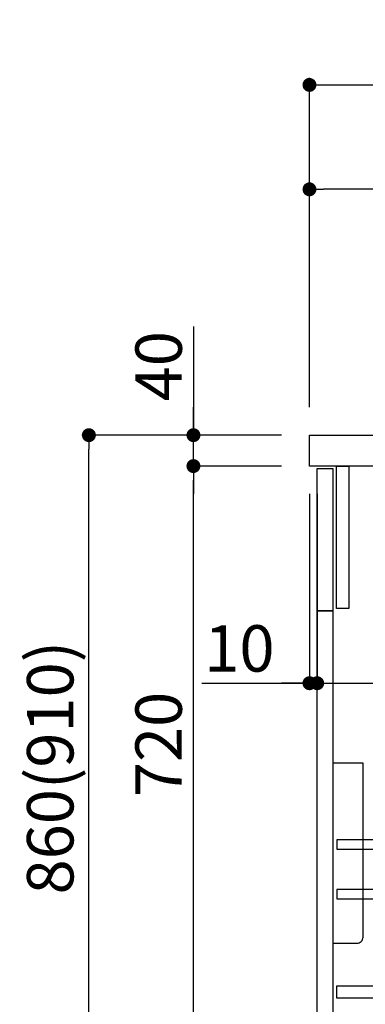
# Model space of a CAD drawing. Extents: x 0 to 26473, y -25 to 8845.
# Drawn here: x 20142 to 20589, y 2291 to 3565 of the extents above; entities that cross this region are included whole.
import ezdxf

# ---------------------------------------------------------------- set-up
doc = ezdxf.new("R2010")
doc.units = 0
doc.header["$LTSCALE"] = 50
doc.header["$MEASUREMENT"] = 0
doc.layers.get('0').update_dxf_attribs({"linetype": 'CONTINUOUS'})
doc.layers.get('DEFPOINTS').update_dxf_attribs({"color": 146, "linetype": 'CONTINUOUS'})
for name, color, linetype in [('122-扉', 6, 'CONTINUOUS'), ('126-甲板', 2, 'CONTINUOUS'), ('150-機器', 8, 'CONTINUOUS'), ('166-寸法B', 11, 'CONTINUOUS')]:
    doc.layers.add(name, color=color, linetype=linetype)
doc.styles.add('KH001', font='txt')
doc.dimstyles.new('KH1xx030', dxfattribs={"dimscale": 30, "dimtxt": 2, "dimasz": 0.6, "dimexe": 0.3, "dimexo": 1.2, "dimgap": 0.5, "dimtad": 3, "dimdec": 1, "dimdsep": 46, "dimlunit": 6, "dimtxsty": 'KH001', "dimblk": 'DOT', "dimcen": 1, "dimdle": 1, "dimclrd": 256, "dimclre": 256, "dimclrt": 256, "dimadec": 0, "dimazin": 0, "dimtfac": 1, "dimtdec": 1, "dimtix": 1, "dimtmove": 2, "dimatfit": 3, "dimldrblk": 'CLOSEDBLANK', "dimfxl": 1, "dimtolj": 1, "dimtzin": 0, "dimlwd": -1, "dimlwe": -1, "dimarcsym": 0})

# ---------------------------------------------------------------- blocks, each defined once
blk = doc.blocks.new('包丁差し_D')
at = {"layer": '150-機器', "color": 161, "linetype": 'Continuous'}
blk.add_lwpolyline([(0, -233), (31.2, -233, 0.414214), (39.2, -225), (39.2, 0), (0, 0)], format="xyb", close=True, dxfattribs=at)
blk = doc.blocks.new('_Dot')
at = {"color": 0, "linetype": 'ByBlock', "lineweight": -2}
blk.add_line((-0.5, 0), (-1, 0), dxfattribs=at)
at = {"color": 0, "linetype": 'ByBlock', "const_width": 0.5}
blk.add_lwpolyline([(-0.25, 0, 1), (0.25, 0, 1)], format="xyb", close=True, dxfattribs=at)
blk = doc.blocks.new('*D146')
at = {"layer": '166-寸法B', "transparency": 16777216}
for p, q in [((20480.4, 3027.5), (20222.5, 3027.5)), ((20231.5, 2185.5), (20231.5, 3009.5)), ((20480.9, 2167.5), (20222.5, 2167.5))]:
    blk.add_line(p, q, dxfattribs=at)
at = {"layer": 'DEFPOINTS', "color": 0, "transparency": 16777216}
for p in [(20231.5, 3027.5), (20516.4, 3027.5), (20516.9, 2167.5)]:
    blk.add_point(p, dxfattribs=at)
at = {"layer": '166-寸法B', "transparency": 16777216, "xscale": 18, "yscale": 18, "zscale": 18}
for p, rotation in [((20231.5, 3027.5), 90), ((20231.5, 2167.5), 270)]:
    blk.add_blockref('_Dot', p, dxfattribs=dict(at, rotation=rotation))
at = {"layer": '166-寸法B', "transparency": 16777216, "insert": (20181.5, 2597.5), "char_height": 60, "attachment_point": 5, "rotation": 90, "style": 'KH001'}
blk.add_mtext('\\A1;860(910)', dxfattribs=at)
blk = doc.blocks.new('_ClosedBlank')
at = {"color": 0, "linetype": 'ByBlock', "lineweight": -2}
for p, q in [((-1, 0.167), (0, 0)), ((-1, 0.167), (-1, -0.167)), ((0, 0), (-1, -0.167))]:
    blk.add_line(p, q, dxfattribs=at)
blk = doc.blocks.new('*D147')
at = {"layer": '166-寸法B', "linetype": 'ByBlock', "transparency": 16777216}
for p, q in [((20516.4, 2951.5), (20516.4, 2697.7)), ((20526.4, 2951.5), (20526.4, 2697.7)), ((20377.2, 2706.7), (20516.4, 2706.7)), ((20498.4, 2706.7), (20480.4, 2706.7)), ((20516.4, 2706.7), (20526.4, 2706.7)), ((20516.4, 2706.7), (20526.4, 2706.7)), ((20544.4, 2706.7), (20562.4, 2706.7))]:
    blk.add_line(p, q, dxfattribs=at)
at = {"layer": 'DEFPOINTS', "color": 0, "transparency": 16777216}
for p in [(20516.4, 2987.5), (20526.4, 2987.5), (20526.4, 2706.7)]:
    blk.add_point(p, dxfattribs=at)
at = {"layer": '166-寸法B', "transparency": 16777216, "xscale": 18, "yscale": 18, "zscale": 18}
blk.add_blockref('_Dot', (20516.4, 2706.7), dxfattribs=at)
at = {"layer": '166-寸法B', "transparency": 16777216, "xscale": 18, "yscale": 18, "zscale": 18, "rotation": 180}
blk.add_blockref('_Dot', (20526.4, 2706.7), dxfattribs=at)
at = {"layer": '166-寸法B', "transparency": 16777216, "insert": (20425.9, 2751.7), "char_height": 60, "attachment_point": 5, "style": 'KH001'}
blk.add_mtext('\\A1;10', dxfattribs=at)
blk = doc.blocks.new('*D148')
at = {"layer": '166-寸法B', "transparency": 16777216}
for p, q in [((20526.4, 2915.5), (20526.4, 2697.7)), ((21166.4, 2915.5), (21166.4, 2697.7)), ((20544.4, 2706.7), (21148.4, 2706.7))]:
    blk.add_line(p, q, dxfattribs=at)
at = {"layer": 'DEFPOINTS', "color": 0, "transparency": 16777216}
for p in [(20526.4, 2951.5), (21166.4, 2951.5), (21166.4, 2706.7)]:
    blk.add_point(p, dxfattribs=at)
at = {"layer": '166-寸法B', "transparency": 16777216, "xscale": 18, "yscale": 18, "zscale": 18, "rotation": 180}
blk.add_blockref('_Dot', (20526.4, 2706.7), dxfattribs=at)
at = {"layer": '166-寸法B', "transparency": 16777216, "xscale": 18, "yscale": 18, "zscale": 18}
blk.add_blockref('_Dot', (21166.4, 2706.7), dxfattribs=at)
at = {"layer": '166-寸法B', "transparency": 16777216, "insert": (20737.2, 2751.7), "char_height": 60, "attachment_point": 5, "style": 'KH001'}
blk.add_mtext('\\A1;640', dxfattribs=at)
blk = doc.blocks.new('*D150')
at = {"layer": '166-寸法B', "transparency": 16777216}
for p, q in [((20480.4, 2987.5), (20357.5, 2987.5)), ((20366.5, 2285.5), (20366.5, 2969.5)), ((20515.4, 2267.5), (20357.5, 2267.5))]:
    blk.add_line(p, q, dxfattribs=at)
at = {"layer": 'DEFPOINTS', "color": 0, "transparency": 16777216}
for p in [(20366.5, 2987.5), (20516.4, 2987.5), (20551.4, 2267.5)]:
    blk.add_point(p, dxfattribs=at)
at = {"layer": '166-寸法B', "transparency": 16777216, "xscale": 18, "yscale": 18, "zscale": 18}
for p, rotation in [((20366.5, 2987.5), 90), ((20366.5, 2267.5), 270)]:
    blk.add_blockref('_Dot', p, dxfattribs=dict(at, rotation=rotation))
at = {"layer": '166-寸法B', "transparency": 16777216, "insert": (20321.5, 2627.5), "char_height": 60, "attachment_point": 5, "rotation": 90, "style": 'KH001'}
blk.add_mtext('\\A1;720', dxfattribs=at)
blk = doc.blocks.new('*D151')
at = {"layer": '166-寸法B', "transparency": 16777216}
for p, q in [((20366.5, 3167.8), (20366.5, 3027.5)), ((20366.5, 3045.5), (20366.5, 3063.5)), ((20480.4, 3027.5), (20357.5, 3027.5)), ((20366.5, 2987.5), (20366.5, 3027.5)), ((20366.5, 2987.5), (20366.5, 3027.5)), ((20480.4, 2987.5), (20357.5, 2987.5)), ((20366.5, 2969.5), (20366.5, 2951.5))]:
    blk.add_line(p, q, dxfattribs=at)
at = {"layer": 'DEFPOINTS', "color": 0, "transparency": 16777216}
for p in [(20366.5, 3027.5), (20516.4, 3027.5), (20516.4, 2987.5)]:
    blk.add_point(p, dxfattribs=at)
at = {"layer": '166-寸法B', "transparency": 16777216, "xscale": 18, "yscale": 18, "zscale": 18}
for p, rotation in [((20366.5, 3027.5), 270), ((20366.5, 2987.5), 90)]:
    blk.add_blockref('_Dot', p, dxfattribs=dict(at, rotation=rotation))
at = {"layer": '166-寸法B', "transparency": 16777216, "insert": (20321.5, 3116.6), "char_height": 60, "attachment_point": 5, "rotation": 90, "style": 'KH001'}
blk.add_mtext('\\A1;40', dxfattribs=at)
blk = doc.blocks.new('*D152')
at = {"layer": '166-寸法B', "transparency": 16777216}
for p, q in [((20516.4, 3063.5), (20516.4, 3489.4)), ((21316.4, 3063.5), (21316.4, 3489.4)), ((20534.4, 3480.4), (21298.4, 3480.4))]:
    blk.add_line(p, q, dxfattribs=at)
at = {"layer": 'DEFPOINTS', "color": 0, "transparency": 16777216}
for p in [(21316.4, 3480.4), (20516.4, 3027.5), (21316.4, 3027.5)]:
    blk.add_point(p, dxfattribs=at)
at = {"layer": '166-寸法B', "transparency": 16777216, "xscale": 18, "yscale": 18, "zscale": 18, "rotation": 180}
blk.add_blockref('_Dot', (20516.4, 3480.4), dxfattribs=at)
at = {"layer": '166-寸法B', "transparency": 16777216, "xscale": 18, "yscale": 18, "zscale": 18}
blk.add_blockref('_Dot', (21316.4, 3480.4), dxfattribs=at)
at = {"layer": '166-寸法B', "transparency": 16777216, "insert": (20916.4, 3525.4), "char_height": 60, "attachment_point": 5, "style": 'KH001'}
blk.add_mtext('\\A1;800', dxfattribs=at)
blk = doc.blocks.new('*D157')
at = {"layer": '166-寸法B', "linetype": 'ByBlock', "transparency": 16777216}
for p, q in [((20516.4, 3063.5), (20516.4, 3354.4)), ((21166.4, 3242.9), (21166.4, 3354.4)), ((21148.4, 3345.4), (20534.4, 3345.4))]:
    blk.add_line(p, q, dxfattribs=at)
at = {"layer": 'DEFPOINTS', "color": 0, "transparency": 16777216}
for p in [(20516.4, 3345.4), (21166.4, 3206.9), (20516.4, 3027.5)]:
    blk.add_point(p, dxfattribs=at)
at = {"layer": '166-寸法B', "transparency": 16777216, "xscale": 18, "yscale": 18, "zscale": 18, "rotation": 180}
blk.add_blockref('_Dot', (20516.4, 3345.4), dxfattribs=at)
at = {"layer": '166-寸法B', "transparency": 16777216, "xscale": 18, "yscale": 18, "zscale": 18}
blk.add_blockref('_Dot', (21166.4, 3345.4), dxfattribs=at)
at = {"layer": '166-寸法B', "transparency": 16777216, "insert": (20841.4, 3390.4), "char_height": 60, "attachment_point": 5, "style": 'KH001'}
blk.add_mtext('\\A1;650', dxfattribs=at)

msp = doc.modelspace()

# ---------------------------------------------------------------- linework, layer by layer
at = {"layer": '122-扉', "color": 253}
for points in [[(20526.42, 2984.49), (20546.42, 2984.49), (20546.42, 2800.49), (20526.42, 2800.49)], [(20551.42, 2987.49), (20567.42, 2987.49), (20567.42, 2803.49), (20551.42, 2803.49)], [(20526.42, 2800.49), (20546.42, 2800.49), (20546.42, 2267.49), (20526.42, 2267.49)]]:
    msp.add_lwpolyline(points, close=True, dxfattribs=at)
at = {"layer": '122-扉', "color": 253, "linetype": 'Continuous'}
for points in [[(20551.92, 2492.09), (20975.42, 2492.09), (20975.42, 2504.09), (20551.92, 2504.09)], [(20551.92, 2428.09), (20975.42, 2428.09), (20975.42, 2440.09), (20551.92, 2440.09)], [(20975.42, 2299.49), (20551.92, 2299.49), (20551.92, 2315.49), (20975.42, 2315.49)]]:
    msp.add_lwpolyline(points, close=True, dxfattribs=at)
at = {"layer": '126-甲板'}
msp.add_lwpolyline([(20516.42, 3027.49), (21316.42, 3027.49), (21316.42, 2987.49), (20516.42, 2987.49)], close=True, dxfattribs=at)

# ---------------------------------------------------------------- block references
at = {"layer": '150-機器', "color": 161}
msp.add_blockref('包丁差し_D', (20546.42, 2603.49), dxfattribs=at)

# ---------------------------------------------------------------- dimensions: what is measured, and where the dimension line sits
at = {"layer": '166-寸法B'}
dim = msp.add_linear_dim(base=(21316.42, 3480.38), p1=(20516.42, 3027.49), p2=(21316.42, 3027.49), dimstyle='KH1xx030', dxfattribs=at)
dim.commit()
dim.dimension.update_dxf_attribs({"geometry": '*D152', "text_midpoint": (20916.42, 3525.38)})
dim = msp.add_linear_dim(base=(20516.42, 3345.38), p1=(21166.42, 3206.94), p2=(20516.42, 3027.49), dimstyle='KH1xx030', override={"dimfxl": 0.5, "dimarcsym": 1}, dxfattribs=at)
dim.commit()
dim.dimension.update_dxf_attribs({"geometry": '*D157', "text_midpoint": (20841.42, 3390.38)})
dim = msp.add_linear_dim(base=(20366.48, 3027.49), p1=(20516.42, 2987.49), p2=(20516.42, 3027.49), angle=90, dimstyle='KH1xx030', override={"dimtmove": 1}, dxfattribs=at)
dim.commit()
dim.dimension.update_dxf_attribs({"geometry": '*D151', "text_midpoint": (20379.39, 3116.59), "dimtype": 128})
dim = msp.add_linear_dim(base=(20231.48, 3027.49), p1=(20516.95, 2167.49), p2=(20516.42, 3027.49), angle=90, dimstyle='KH1xx030', override={"dimpost": '(910)'}, dxfattribs=at)
dim.commit()
dim.dimension.update_dxf_attribs({"geometry": '*D146', "text_midpoint": (20181.46, 2597.49)})
dim = msp.add_linear_dim(base=(20366.48, 2987.49), p1=(20551.42, 2267.49), p2=(20516.42, 2987.49), angle=90, dimstyle='KH1xx030', dxfattribs=at)
dim.commit()
dim.dimension.update_dxf_attribs({"geometry": '*D150', "text_midpoint": (20321.48, 2627.49)})
dim = msp.add_linear_dim(base=(20526.42, 2706.68), p1=(20516.42, 2987.49), p2=(20526.42, 2987.49), dimstyle='KH1xx030', override={"dimtmove": 1, "dimfxl": 0.5, "dimarcsym": 1}, dxfattribs=at)
dim.commit()
dim.dimension.update_dxf_attribs({"geometry": '*D147', "text_midpoint": (20425.86, 2732.45), "dimtype": 128})
dim = msp.add_linear_dim(base=(21166.42, 2706.68), p1=(20526.42, 2951.49), p2=(21166.42, 2951.49), dimstyle='KH1xx030', dxfattribs=at)
dim.commit()
dim.dimension.update_dxf_attribs({"geometry": '*D148', "text_midpoint": (20737.24, 2751.68), "dimtype": 128})

doc.saveas('drawing.dxf')
